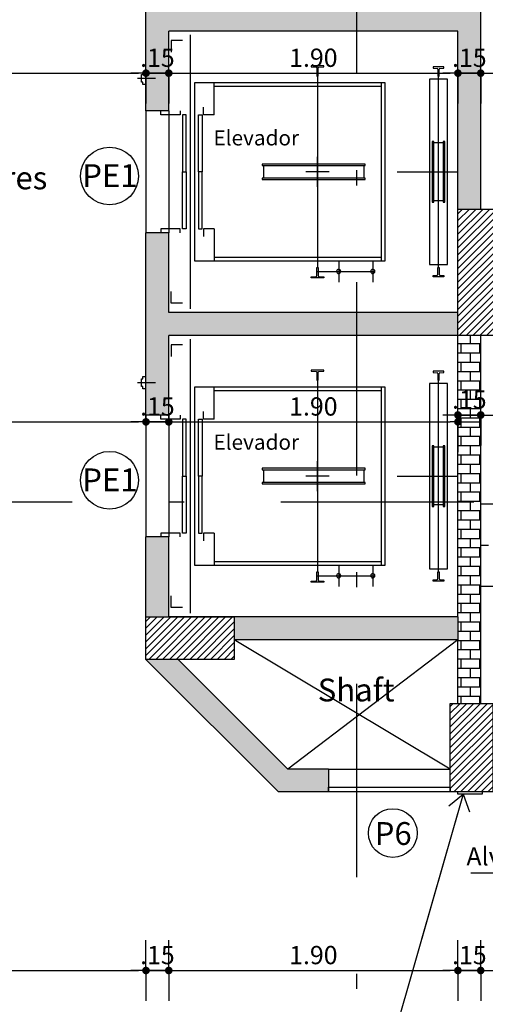
# Model space of a CAD drawing. Units: millimetres. Extents: x 335 to 829, y 208 to 473.
# Drawn here: x 381 to 384, y 232 to 238 of the extents above; entities that cross this region are included whole.
import ezdxf
from ezdxf.enums import TextEntityAlignment as Align

# ---------------------------------------------------------------- set-up
doc = ezdxf.new("R2010")
doc.units = ezdxf.units.MM
doc.linetypes.add('DASHDOT', pattern=[25.4, 12.7, -6.35, 0, -6.35])
for name, color, linetype in [('COTAS', 1, 'Continuous'), ('ESQUADRIA', 5, 'Continuous'), ('FINA', 8, 'Continuous'), ('Hachuraparede', 253, 'Continuous'), ('HachuraPilar', 8, 'Continuous'), ('L_CORTE', 2, 'DASHDOT'), ('PAREDE', 2, 'Continuous'), ('PILAR', 2, 'Continuous'), ('PISO', 8, 'Continuous'), ('PORTA', 5, 'Continuous'), ('TEXTO', 5, 'Continuous'), ('TEXTO_ÁREAS', 6, 'Continuous'), ('TIPO_ESQ', 6, 'Continuous')]:
    doc.layers.add(name, color=color, linetype=linetype)
doc.styles.add('ARIAL', font='arial.ttf')
doc.styles.add('GBM', font='arial.ttf')
doc.dimstyles.new('FK05', dxfattribs={"dimscale": 0.01, "dimtxt": 12, "dimasz": 5, "dimexe": 15, "dimexo": 75, "dimgap": 4, "dimtad": 1, "dimzin": 6, "dimdsep": 46, "dimtxsty": 'ARIAL', "dimblk1": 'DOTT2', "dimblk2": 'DOTT2', "dimsah": 1, "dimcen": 10, "dimse1": 1, "dimse2": 1, "dimclrd": 1, "dimclre": 1, "dimclrt": 5, "dimadec": 0, "dimazin": 0, "dimtfac": 1, "dimtix": 1, "dimtmove": 2, "dimatfit": 3, "dimldrblk": 'DOTT2', "dimfxl": 1, "dimtolj": 1, "dimtzin": 0, "dimarcsym": 0})
pattern_1 = [(45, (247.509387, 148.516862), (-0.02245064, 0.02245064), [])]

# ---------------------------------------------------------------- blocks, each defined once
blk = doc.blocks.new('DOTT2')
at = {"color": 0, "linetype": 'Continuous'}
for p, q in [((0, 0.25), (0, 4)), ((0.25, 0), (3, 0)), ((0, -0.25), (0, -4))]:
    blk.add_line(p, q, dxfattribs=at)
at = {"color": 0, "linetype": 'ByBlock'}
blk.add_line((-0.5, 0), (-1, 0), dxfattribs=at)
at = {"color": 0, "linetype": 'ByBlock', "const_width": 0.5}
blk.add_lwpolyline([(-0.25, 0, 1), (0.25, 0, 1)], format="xyb", close=True, dxfattribs=at)
blk = doc.blocks.new('*D85')
at = {"layer": 'COTAS', "color": 10, "lineweight": -2}
blk.add_line((378.8782, 232.1179), (381.9382, 232.1179), dxfattribs=at)
at = {"layer": 'Defpoints', "color": 0}
for p in [(378.8282, 234.4421), (381.9882, 234.1621), (381.9882, 232.1179)]:
    blk.add_point(p, dxfattribs=at)
at = {"layer": 'COTAS', "color": 10, "lineweight": -2, "xscale": 0.05, "yscale": 0.05, "zscale": 0.05, "rotation": 180}
blk.add_blockref('DOTT2', (378.8282, 232.1179), dxfattribs=at)
at = {"layer": 'COTAS', "color": 10, "lineweight": -2, "xscale": 0.05, "yscale": 0.05, "zscale": 0.05}
blk.add_blockref('DOTT2', (381.9882, 232.1179), dxfattribs=at)
at = {"layer": 'COTAS', "color": 5, "insert": (380.7631, 232.2192), "char_height": 0.12, "attachment_point": 5, "style": 'ARIAL'}
blk.add_mtext('\\A1;3.16', dxfattribs=at)
blk = doc.blocks.new('*D86')
at = {"layer": 'COTAS', "color": 10, "lineweight": -2}
blk.add_line((384.2382, 232.1179), (389.5063, 232.1179), dxfattribs=at)
at = {"layer": 'Defpoints', "color": 0}
for p in [(384.1882, 232.7921), (389.5563, 232.7921), (389.5563, 232.1179)]:
    blk.add_point(p, dxfattribs=at)
at = {"layer": 'COTAS', "color": 10, "lineweight": -2, "xscale": 0.05, "yscale": 0.05, "zscale": 0.05, "rotation": 180}
blk.add_blockref('DOTT2', (384.1882, 232.1179), dxfattribs=at)
at = {"layer": 'COTAS', "color": 10, "lineweight": -2, "xscale": 0.05, "yscale": 0.05, "zscale": 0.05}
blk.add_blockref('DOTT2', (389.5563, 232.1179), dxfattribs=at)
at = {"layer": 'COTAS', "color": 5, "insert": (386.5956, 232.2681), "char_height": 0.12, "attachment_point": 5, "style": 'ARIAL'}
blk.add_mtext('\\A1;5.37', dxfattribs=at)
blk = doc.blocks.new('*D119')
at = {"layer": 'COTAS', "color": 10, "lineweight": -2}
for p, q in [((381.9382, 232.1179), (381.8882, 232.1179)), ((381.9882, 232.1179), (382.1382, 232.1179)), ((382.1882, 232.1179), (382.2382, 232.1179))]:
    blk.add_line(p, q, dxfattribs=at)
at = {"layer": 'Defpoints', "color": 0}
for p in [(382.1382, 234.4421), (381.9882, 234.1621), (382.1382, 232.1179)]:
    blk.add_point(p, dxfattribs=at)
at = {"layer": 'COTAS', "color": 10, "lineweight": -2, "xscale": 0.05, "yscale": 0.05, "zscale": 0.05}
blk.add_blockref('DOTT2', (381.9882, 232.1179), dxfattribs=at)
at = {"layer": 'COTAS', "color": 10, "lineweight": -2, "xscale": 0.05, "yscale": 0.05, "zscale": 0.05, "rotation": 180}
blk.add_blockref('DOTT2', (382.1382, 232.1179), dxfattribs=at)
at = {"layer": 'COTAS', "color": 5, "insert": (382.0632, 232.2192), "char_height": 0.12, "attachment_point": 5, "style": 'ARIAL'}
blk.add_mtext('\\A1;.15', dxfattribs=at)
blk = doc.blocks.new('*D120')
at = {"layer": 'COTAS', "color": 10, "lineweight": -2}
blk.add_line((382.1882, 232.1179), (383.9882, 232.1179), dxfattribs=at)
at = {"layer": 'Defpoints', "color": 0}
for p in [(382.1382, 232.7921), (384.0382, 232.7921), (384.0382, 232.1179)]:
    blk.add_point(p, dxfattribs=at)
at = {"layer": 'COTAS', "color": 10, "lineweight": -2, "xscale": 0.05, "yscale": 0.05, "zscale": 0.05, "rotation": 180}
blk.add_blockref('DOTT2', (382.1382, 232.1179), dxfattribs=at)
at = {"layer": 'COTAS', "color": 10, "lineweight": -2, "xscale": 0.05, "yscale": 0.05, "zscale": 0.05}
blk.add_blockref('DOTT2', (384.0382, 232.1179), dxfattribs=at)
at = {"layer": 'COTAS', "color": 5, "insert": (383.0882, 232.2192), "char_height": 0.12, "attachment_point": 5, "style": 'ARIAL'}
blk.add_mtext('\\A1;1.90', dxfattribs=at)
blk = doc.blocks.new('*D121')
at = {"layer": 'COTAS', "color": 10, "lineweight": -2}
for p, q in [((383.9882, 232.1179), (383.9382, 232.1179)), ((384.0382, 232.1179), (384.1882, 232.1179)), ((384.2382, 232.1179), (384.2882, 232.1179))]:
    blk.add_line(p, q, dxfattribs=at)
at = {"layer": 'Defpoints', "color": 0}
for p in [(384.0382, 232.7921), (384.1882, 232.7921), (384.1882, 232.1179)]:
    blk.add_point(p, dxfattribs=at)
at = {"layer": 'COTAS', "color": 10, "lineweight": -2, "xscale": 0.05, "yscale": 0.05, "zscale": 0.05}
blk.add_blockref('DOTT2', (384.0382, 232.1179), dxfattribs=at)
at = {"layer": 'COTAS', "color": 10, "lineweight": -2, "xscale": 0.05, "yscale": 0.05, "zscale": 0.05, "rotation": 180}
blk.add_blockref('DOTT2', (384.1882, 232.1179), dxfattribs=at)
at = {"layer": 'COTAS', "color": 5, "insert": (384.1132, 232.2192), "char_height": 0.12, "attachment_point": 5, "style": 'ARIAL'}
blk.add_mtext('\\A1;.15', dxfattribs=at)
blk = doc.blocks.new('*D260')
at = {"layer": 'COTAS', "color": 10, "lineweight": -2}
blk.add_line((378.8782, 238.0156), (381.9382, 238.0156), dxfattribs=at)
at = {"layer": 'Defpoints', "color": 0}
for p in [(378.8282, 238.0156), (381.9882, 238.0156), (381.9882, 238.0156)]:
    blk.add_point(p, dxfattribs=at)
at = {"layer": 'COTAS', "color": 10, "lineweight": -2, "xscale": 0.05, "yscale": 0.05, "zscale": 0.05, "rotation": 180}
blk.add_blockref('DOTT2', (378.8282, 238.0156), dxfattribs=at)
at = {"layer": 'COTAS', "color": 10, "lineweight": -2, "xscale": 0.05, "yscale": 0.05, "zscale": 0.05}
blk.add_blockref('DOTT2', (381.9882, 238.0156), dxfattribs=at)
at = {"layer": 'COTAS', "color": 5, "insert": (380.4082, 238.1169), "char_height": 0.12, "attachment_point": 5, "style": 'ARIAL'}
blk.add_mtext('\\A1;3.16', dxfattribs=at)
blk = doc.blocks.new('*D261')
at = {"layer": 'COTAS', "color": 10, "lineweight": -2}
for p, q in [((381.9382, 238.0156), (381.8882, 238.0156)), ((381.9882, 238.0156), (382.1382, 238.0156)), ((382.1882, 238.0156), (382.2382, 238.0156))]:
    blk.add_line(p, q, dxfattribs=at)
at = {"layer": 'Defpoints', "color": 0}
for p in [(381.9882, 238.0156), (382.1382, 238.0156), (382.1382, 238.0156)]:
    blk.add_point(p, dxfattribs=at)
at = {"layer": 'COTAS', "color": 10, "lineweight": -2, "xscale": 0.05, "yscale": 0.05, "zscale": 0.05}
blk.add_blockref('DOTT2', (381.9882, 238.0156), dxfattribs=at)
at = {"layer": 'COTAS', "color": 10, "lineweight": -2, "xscale": 0.05, "yscale": 0.05, "zscale": 0.05, "rotation": 180}
blk.add_blockref('DOTT2', (382.1382, 238.0156), dxfattribs=at)
at = {"layer": 'COTAS', "color": 5, "insert": (382.0632, 238.1169), "char_height": 0.12, "attachment_point": 5, "style": 'ARIAL'}
blk.add_mtext('\\A1;.15', dxfattribs=at)
blk = doc.blocks.new('*D262')
at = {"layer": 'COTAS', "color": 10, "lineweight": -2}
blk.add_line((382.1882, 238.0156), (383.9882, 238.0156), dxfattribs=at)
at = {"layer": 'Defpoints', "color": 0}
for p in [(382.1382, 238.0156), (384.0382, 238.0156), (384.0382, 238.0156)]:
    blk.add_point(p, dxfattribs=at)
at = {"layer": 'COTAS', "color": 10, "lineweight": -2, "xscale": 0.05, "yscale": 0.05, "zscale": 0.05, "rotation": 180}
blk.add_blockref('DOTT2', (382.1382, 238.0156), dxfattribs=at)
at = {"layer": 'COTAS', "color": 10, "lineweight": -2, "xscale": 0.05, "yscale": 0.05, "zscale": 0.05}
blk.add_blockref('DOTT2', (384.0382, 238.0156), dxfattribs=at)
at = {"layer": 'COTAS', "color": 5, "insert": (383.0882, 238.1169), "char_height": 0.12, "attachment_point": 5, "style": 'ARIAL'}
blk.add_mtext('\\A1;1.90', dxfattribs=at)
blk = doc.blocks.new('*D263')
at = {"layer": 'COTAS', "color": 10, "lineweight": -2}
for p, q in [((383.9882, 238.0156), (383.9382, 238.0156)), ((384.0382, 238.0156), (384.1882, 238.0156)), ((384.2382, 238.0156), (384.2882, 238.0156))]:
    blk.add_line(p, q, dxfattribs=at)
at = {"layer": 'Defpoints', "color": 0}
for p in [(384.0382, 238.0156), (384.1882, 238.0156), (384.1882, 238.0156)]:
    blk.add_point(p, dxfattribs=at)
at = {"layer": 'COTAS', "color": 10, "lineweight": -2, "xscale": 0.05, "yscale": 0.05, "zscale": 0.05}
blk.add_blockref('DOTT2', (384.0382, 238.0156), dxfattribs=at)
at = {"layer": 'COTAS', "color": 10, "lineweight": -2, "xscale": 0.05, "yscale": 0.05, "zscale": 0.05, "rotation": 180}
blk.add_blockref('DOTT2', (384.1882, 238.0156), dxfattribs=at)
at = {"layer": 'COTAS', "color": 5, "insert": (384.1132, 238.1169), "char_height": 0.12, "attachment_point": 5, "style": 'ARIAL'}
blk.add_mtext('\\A1;.15', dxfattribs=at)
blk = doc.blocks.new('*D429')
at = {"layer": 'COTAS', "color": 10, "linetype": 'Continuous', "lineweight": -2}
blk.add_line((378.8782, 235.7239), (381.9382, 235.7239), dxfattribs=at)
at = {"layer": 'Defpoints', "color": 0, "linetype": 'Continuous'}
for p in [(378.8282, 236.2921), (381.9882, 236.2921), (381.9882, 235.7239)]:
    blk.add_point(p, dxfattribs=at)
at = {"layer": 'COTAS', "color": 10, "linetype": 'Continuous', "lineweight": -2, "xscale": 0.05, "yscale": 0.05, "zscale": 0.05, "rotation": 180}
blk.add_blockref('DOTT2', (378.8282, 235.7239), dxfattribs=at)
at = {"layer": 'COTAS', "color": 10, "linetype": 'Continuous', "lineweight": -2, "xscale": 0.05, "yscale": 0.05, "zscale": 0.05}
blk.add_blockref('DOTT2', (381.9882, 235.7239), dxfattribs=at)
at = {"layer": 'COTAS', "color": 5, "linetype": 'Continuous', "insert": (380.4082, 235.8252), "char_height": 0.12, "attachment_point": 5, "style": 'ARIAL'}
blk.add_mtext('\\A1;3.16', dxfattribs=at)
blk = doc.blocks.new('*D430')
at = {"layer": 'COTAS', "color": 10, "linetype": 'Continuous', "lineweight": -2}
for p, q in [((381.9382, 235.7239), (381.8882, 235.7239)), ((381.9882, 235.7239), (382.1382, 235.7239)), ((382.1882, 235.7239), (382.2382, 235.7239))]:
    blk.add_line(p, q, dxfattribs=at)
at = {"layer": 'Defpoints', "color": 0, "linetype": 'Continuous'}
for p in [(381.9882, 236.2921), (382.1382, 236.2921), (382.1382, 235.7239)]:
    blk.add_point(p, dxfattribs=at)
at = {"layer": 'COTAS', "color": 10, "linetype": 'Continuous', "lineweight": -2, "xscale": 0.05, "yscale": 0.05, "zscale": 0.05}
blk.add_blockref('DOTT2', (381.9882, 235.7239), dxfattribs=at)
at = {"layer": 'COTAS', "color": 10, "linetype": 'Continuous', "lineweight": -2, "xscale": 0.05, "yscale": 0.05, "zscale": 0.05, "rotation": 180}
blk.add_blockref('DOTT2', (382.1382, 235.7239), dxfattribs=at)
at = {"layer": 'COTAS', "color": 5, "linetype": 'Continuous', "insert": (382.0632, 235.8251), "char_height": 0.12, "attachment_point": 5, "style": 'ARIAL'}
blk.add_mtext('\\A1;.15', dxfattribs=at)
blk = doc.blocks.new('*D431')
at = {"layer": 'COTAS', "color": 10, "linetype": 'Continuous', "lineweight": -2}
blk.add_line((382.1882, 235.7239), (383.9882, 235.7239), dxfattribs=at)
at = {"layer": 'Defpoints', "color": 0, "linetype": 'Continuous'}
for p in [(382.1382, 236.2921), (384.0382, 236.2921), (384.0382, 235.7239)]:
    blk.add_point(p, dxfattribs=at)
at = {"layer": 'COTAS', "color": 10, "linetype": 'Continuous', "lineweight": -2, "xscale": 0.05, "yscale": 0.05, "zscale": 0.05, "rotation": 180}
blk.add_blockref('DOTT2', (382.1382, 235.7239), dxfattribs=at)
at = {"layer": 'COTAS', "color": 10, "linetype": 'Continuous', "lineweight": -2, "xscale": 0.05, "yscale": 0.05, "zscale": 0.05}
blk.add_blockref('DOTT2', (384.0382, 235.7239), dxfattribs=at)
at = {"layer": 'COTAS', "color": 5, "linetype": 'Continuous', "insert": (383.0882, 235.8251), "char_height": 0.12, "attachment_point": 5, "style": 'ARIAL'}
blk.add_mtext('\\A1;1.90', dxfattribs=at)
blk = doc.blocks.new('*D432')
at = {"layer": 'COTAS', "color": 10, "linetype": 'Continuous', "lineweight": -2}
for p, q in [((383.9882, 235.7689), (383.9382, 235.7689)), ((384.0382, 235.7689), (384.1882, 235.7689)), ((384.2382, 235.7689), (384.2882, 235.7689))]:
    blk.add_line(p, q, dxfattribs=at)
at = {"layer": 'Defpoints', "color": 0, "linetype": 'Continuous'}
for p in [(384.1882, 236.3821), (384.0382, 236.2921), (384.1882, 235.7689)]:
    blk.add_point(p, dxfattribs=at)
at = {"layer": 'COTAS', "color": 10, "linetype": 'Continuous', "lineweight": -2, "xscale": 0.05, "yscale": 0.05, "zscale": 0.05}
blk.add_blockref('DOTT2', (384.0382, 235.7689), dxfattribs=at)
at = {"layer": 'COTAS', "color": 10, "linetype": 'Continuous', "lineweight": -2, "xscale": 0.05, "yscale": 0.05, "zscale": 0.05, "rotation": 180}
blk.add_blockref('DOTT2', (384.1882, 235.7689), dxfattribs=at)
at = {"layer": 'COTAS', "color": 5, "linetype": 'Continuous', "insert": (384.1132, 235.8701), "char_height": 0.12, "attachment_point": 5, "style": 'ARIAL'}
blk.add_mtext('\\A1;.15', dxfattribs=at)
blk = doc.blocks.new('*D582')
at = {"layer": 'COTAS', "color": 10, "lineweight": -2}
blk.add_line((384.2382, 238.0156), (394.9382, 238.0156), dxfattribs=at)
at = {"layer": 'Defpoints', "color": 0}
for p in [(384.1882, 238.0156), (394.9882, 238.0156), (394.9882, 238.0156)]:
    blk.add_point(p, dxfattribs=at)
at = {"layer": 'COTAS', "color": 10, "lineweight": -2, "xscale": 0.05, "yscale": 0.05, "zscale": 0.05, "rotation": 180}
blk.add_blockref('DOTT2', (384.1882, 238.0156), dxfattribs=at)
at = {"layer": 'COTAS', "color": 10, "lineweight": -2, "xscale": 0.05, "yscale": 0.05, "zscale": 0.05}
blk.add_blockref('DOTT2', (394.9882, 238.0156), dxfattribs=at)
at = {"layer": 'COTAS', "color": 5, "insert": (389.5882, 238.1169), "char_height": 0.12, "attachment_point": 5, "style": 'ARIAL'}
blk.add_mtext('\\A1;10.80', dxfattribs=at)
blk = doc.blocks.new('*D587')
at = {"layer": 'COTAS', "color": 10, "linetype": 'Continuous', "lineweight": -2}
blk.add_line((384.2382, 235.7689), (385.3382, 235.7689), dxfattribs=at)
at = {"layer": 'Defpoints', "color": 0, "linetype": 'Continuous'}
for p in [(384.1882, 236.3821), (385.3882, 236.3821), (385.3882, 235.7689)]:
    blk.add_point(p, dxfattribs=at)
at = {"layer": 'COTAS', "color": 10, "linetype": 'Continuous', "lineweight": -2, "xscale": 0.05, "yscale": 0.05, "zscale": 0.05, "rotation": 180}
blk.add_blockref('DOTT2', (384.1882, 235.7689), dxfattribs=at)
at = {"layer": 'COTAS', "color": 10, "linetype": 'Continuous', "lineweight": -2, "xscale": 0.05, "yscale": 0.05, "zscale": 0.05}
blk.add_blockref('DOTT2', (385.3882, 235.7689), dxfattribs=at)
at = {"layer": 'COTAS', "color": 5, "linetype": 'Continuous', "insert": (384.7882, 235.8701), "char_height": 0.12, "attachment_point": 5, "style": 'ARIAL'}
blk.add_mtext('\\A1;1.20', dxfattribs=at)

msp = doc.modelspace()

# ---------------------------------------------------------------- hatches: boundary and pattern name
at = {"layer": 'Hachuraparede', "linetype": 'Continuous'}
h = msp.add_hatch(color=256, dxfattribs=at)
h.paths.add_polyline_path([(384.0382, 241.2921), (383.6382, 241.2921), (383.6382, 241.1421), (384.0382, 241.1421), (384.0382, 238.4421), (383.3733, 238.4421), (383.3733, 238.2921), (384.0382, 238.2921), (384.0382, 237.1221), (384.1882, 237.1221), (384.1882, 244.0621), (384.0382, 244.0621)])
h.paths.add_polyline_path([(381.6882, 241.2921), (381.6882, 241.8671), (381.5382, 241.8671), (381.5382, 240.2771), (381.8432, 240.2771), (381.8432, 240.4271), (381.6882, 240.4271), (381.6882, 241.1421), (382.5382, 241.1421), (382.5382, 241.2921), (381.9882, 241.2921)])
h.paths.add_polyline_path([(382.1382, 238.4421), (382.1382, 240.2771), (381.9882, 240.2771), (381.9882, 237.7671), (382.1382, 237.7671), (382.1382, 238.2921), (383.3733, 238.2921), (383.3733, 238.4421)])
h.paths.add_polyline_path([(383.3733, 236.2921), (383.3733, 236.4421), (382.1382, 236.4421), (382.1382, 236.9671), (381.9882, 236.9671), (381.9882, 235.7671), (382.1382, 235.7671), (382.1382, 236.2921)])
h.paths.add_polyline_path([(383.3733, 236.4421), (383.3733, 236.2921), (384.0382, 236.2921), (384.0382, 236.4421)])
h = msp.add_hatch(dxfattribs=at)
h.set_pattern_fill('AR-B816', color=256, scale=0.0003, style=0)
h.set_pattern_definition([(0, (247.50939, 148.51686), (0, 0.06096), []), (90, (247.50939, 148.51686), (-0.06096, 0.06096), [0.06096, -0.06096])])
h.paths.add_polyline_path([(384.1849, 235.1989), (384.0382, 235.1989), (384.0382, 233.8721), (384.1882, 233.8721)])
h.paths.add_polyline_path([(384.1821, 236.2921), (384.0382, 236.2921), (384.0382, 235.1989), (384.1849, 235.1989)])
h = msp.add_hatch(color=256, dxfattribs=at)
h.paths.add_polyline_path([(381.9882, 234.4421), (382.1382, 234.4421), (382.1382, 234.9671), (381.9882, 234.9671)])
h.paths.add_polyline_path([(382.2004, 234.1621), (381.9882, 234.1621), (382.8582, 233.2921), (383.1882, 233.2921), (383.1882, 233.3221), (383.1882, 233.4421), (382.9204, 233.4421)])
msp.add_hatch(color=256, dxfattribs=at).paths.add_polyline_path([(384.0382, 234.4421), (382.5682, 234.4421), (382.5682, 234.2921), (384.0382, 234.2921)])
at = {"layer": 'HachuraPilar'}
h = msp.add_hatch(dxfattribs=at)
h.set_pattern_fill('LINE', color=8, scale=0.01, angle=45, style=0)
h.set_pattern_definition(pattern_1)
h.paths.add_polyline_path([(384.3182, 237.1221), (384.0382, 237.1221), (384.0382, 236.2921), (384.3182, 236.2921)])
h = msp.add_hatch(dxfattribs=at)
h.set_pattern_fill('LINE', color=8, scale=0.01, angle=45, style=0)
h.set_pattern_definition(pattern_1)
h.paths.add_polyline_path([(382.5682, 234.4421), (381.9882, 234.4421), (381.9882, 234.1621), (382.5682, 234.1621)])
h = msp.add_hatch(dxfattribs=at)
h.set_pattern_fill('LINE', color=8, scale=0.01, angle=45, style=0)
h.set_pattern_definition(pattern_1)
h.paths.add_polyline_path([(384.2682, 233.8721), (383.9882, 233.8721), (383.9882, 233.2921), (384.2682, 233.2921)])

# ---------------------------------------------------------------- linework, layer by layer
at = {"layer": 'ESQUADRIA', "color": 7}
msp.add_line((383.1882, 233.4421), (383.9882, 233.4421), dxfattribs=at)
at = {"layer": 'ESQUADRIA'}
msp.add_lwpolyline([(384.1982, 233.2921), (384.1982, 233.2771), (384.0382, 233.2771), (384.0382, 233.2921)], dxfattribs=at)
at = {"layer": 'FINA'}
for p, q in [((382.2289, 238.2295), (382.1532, 238.2295)), ((382.1532, 238.2295), (382.1532, 238.1538)), ((382.2777, 238.267), (382.2777, 236.4672)), ((381.9683, 238.0211), (381.9882, 238.0211)), ((381.9683, 238.0062), (381.9683, 238.0211)), ((383.9454, 238.0566), (383.8756, 238.0566)), ((383.8756, 238.0566), (383.8756, 238.0491)), ((383.8756, 238.0491), (383.9025, 238.0462)), ((383.907, 238.0267), (383.9055, 238.0267)), ((383.9055, 238.0267), (383.9055, 237.9969)), ((383.907, 238.0412), (383.907, 238.0267)), ((383.914, 238.0267), (383.914, 238.0412)), ((383.9155, 238.0267), (383.914, 238.0267)), ((383.9155, 237.9969), (383.9155, 238.0267)), ((383.9185, 238.0462), (383.9454, 238.0491)), ((383.9454, 238.0491), (383.9454, 238.0566)), ((382.05, 237.9807), (381.9325, 237.9807)), ((381.9584, 238.0062), (381.9683, 238.0062)), ((381.9584, 237.9564), (381.9584, 238.0062)), ((381.9683, 237.9564), (381.9584, 237.9564)), ((381.9683, 237.9415), (381.9683, 237.9564)), ((383.1154, 237.9969), (383.1154, 236.7373)), ((383.8508, 237.977), (383.8508, 236.7572)), ((383.9703, 237.977), (383.8508, 237.977)), ((383.9055, 237.9969), (383.9155, 237.9969)), ((383.9105, 236.7373), (383.9105, 237.9969)), ((383.9703, 236.7572), (383.9703, 237.977)), ((381.9882, 237.9415), (381.9683, 237.9415)), ((382.3075, 237.9521), (382.3075, 236.7821)), ((383.5601, 237.9521), (382.3075, 237.9521)), ((382.437, 237.7422), (382.437, 237.9521)), ((383.5352, 237.9272), (382.437, 237.9272)), ((383.5352, 236.7821), (383.5352, 237.9521)), ((383.5601, 236.7821), (383.5601, 237.9521)), ((382.0865, 237.7422), (382.0865, 237.7671)), ((382.2135, 237.7671), (382.2135, 237.7422)), ((382.366, 237.7422), (382.366, 237.792)), ((382.2135, 237.7422), (382.0865, 237.7422)), ((382.2279, 237.7422), (382.2279, 237.3671)), ((382.2528, 237.7422), (382.2279, 237.7422)), ((382.2528, 237.7422), (382.2279, 237.7422)), ((382.2528, 237.3671), (382.2528, 237.7422)), ((382.3324, 237.3671), (382.3324, 237.7422)), ((382.3324, 237.7422), (382.3573, 237.7422)), ((382.3324, 237.7422), (382.3573, 237.7422)), ((382.3573, 237.7422), (382.3573, 237.3671)), ((382.437, 237.7422), (382.366, 237.7422)), ((383.9419, 237.5568), (383.8791, 237.5568)), ((383.1154, 237.2685), (383.1154, 237.4657)), ((383.9105, 237.2897), (383.9105, 237.4444)), ((382.2279, 236.992), (382.2279, 237.3671)), ((382.2279, 237.3671), (382.2528, 237.3671)), ((382.2279, 237.3671), (382.2528, 237.3671)), ((382.2528, 237.3671), (382.2528, 236.992)), ((382.3324, 237.3671), (382.3324, 236.992)), ((382.3573, 237.3671), (382.3324, 237.3671)), ((382.3573, 237.3671), (382.3324, 237.3671)), ((382.3573, 236.992), (382.3573, 237.3671)), ((383.1927, 237.3671), (383.038, 237.3671)), ((383.6397, 237.3671), (384.0382, 237.3671)), ((383.8225, 237.3671), (383.9991, 237.3671)), ((383.9419, 237.1774), (383.8791, 237.1774)), ((382.2135, 236.992), (382.0865, 236.992)), ((382.0865, 236.992), (382.0865, 236.9671)), ((382.2135, 236.9671), (382.2135, 236.992)), ((382.2528, 236.992), (382.2279, 236.992)), ((382.3324, 236.992), (382.3573, 236.992)), ((382.366, 236.992), (382.366, 236.9422)), ((382.437, 236.992), (382.366, 236.992)), ((382.437, 236.992), (382.437, 236.7821)), ((382.437, 236.807), (383.5352, 236.807)), ((382.3075, 236.7821), (383.5601, 236.7821)), ((383.2548, 236.7821), (383.2548, 236.6427)), ((383.4789, 236.7821), (383.4789, 236.6427)), ((383.8508, 236.7572), (383.9703, 236.7572)), ((383.9055, 236.7373), (383.9155, 236.7373)), ((383.9055, 236.7074), (383.9055, 236.7373)), ((383.9155, 236.7373), (383.9155, 236.7074)), ((383.1104, 236.7124), (383.4886, 236.7124)), ((383.8756, 236.685), (383.9025, 236.688)), ((383.8756, 236.6776), (383.8756, 236.685)), ((383.9454, 236.6776), (383.8756, 236.6776)), ((383.907, 236.7074), (383.9055, 236.7074)), ((383.907, 236.6929), (383.907, 236.7074)), ((383.9155, 236.7074), (383.914, 236.7074)), ((383.914, 236.7074), (383.914, 236.6929)), ((383.9185, 236.688), (383.9454, 236.685)), ((383.9454, 236.685), (383.9454, 236.6776)), ((382.1532, 236.5047), (382.1532, 236.5804)), ((382.2289, 236.5047), (382.1532, 236.5047)), ((382.2289, 236.2295), (382.1532, 236.2295)), ((382.1532, 236.2295), (382.1532, 236.1538)), ((382.2777, 236.267), (382.2777, 234.4672)), ((381.9683, 236.0211), (381.9882, 236.0211)), ((381.9683, 236.0062), (381.9683, 236.0211)), ((383.9454, 236.0566), (383.8756, 236.0566)), ((383.8756, 236.0566), (383.8756, 236.0491)), ((383.8756, 236.0491), (383.9025, 236.0462)), ((383.907, 236.0267), (383.9055, 236.0267)), ((383.9055, 236.0267), (383.9055, 235.9969)), ((383.907, 236.0412), (383.907, 236.0267)), ((383.914, 236.0267), (383.914, 236.0412)), ((383.9155, 236.0267), (383.914, 236.0267)), ((383.9155, 235.9969), (383.9155, 236.0267)), ((383.9185, 236.0462), (383.9454, 236.0491)), ((383.9454, 236.0491), (383.9454, 236.0566)), ((382.05, 235.9807), (381.9325, 235.9807)), ((381.9584, 236.0062), (381.9683, 236.0062)), ((381.9584, 235.9564), (381.9584, 236.0062)), ((381.9683, 235.9564), (381.9584, 235.9564)), ((381.9683, 235.9415), (381.9683, 235.9564)), ((382.3075, 235.9521), (382.3075, 234.7821)), ((383.5601, 235.9521), (382.3075, 235.9521)), ((382.437, 235.7422), (382.437, 235.9521)), ((383.1154, 235.9969), (383.1154, 234.7373)), ((383.5352, 234.7821), (383.5352, 235.9521)), ((383.5601, 234.7821), (383.5601, 235.9521)), ((383.8508, 235.977), (383.8508, 234.7572)), ((383.9703, 235.977), (383.8508, 235.977)), ((383.9055, 235.9969), (383.9155, 235.9969)), ((383.9105, 234.7373), (383.9105, 235.9969)), ((383.9703, 234.7572), (383.9703, 235.977)), ((381.9882, 235.9415), (381.9683, 235.9415)), ((383.5352, 235.9272), (382.437, 235.9272)), ((382.0865, 235.7422), (382.0865, 235.7671)), ((382.2135, 235.7671), (382.2135, 235.7422)), ((382.366, 235.7422), (382.366, 235.792)), ((382.2135, 235.7422), (382.0865, 235.7422)), ((382.2279, 235.7422), (382.2279, 235.3671)), ((382.2528, 235.7422), (382.2279, 235.7422)), ((382.2528, 235.7422), (382.2279, 235.7422)), ((382.2528, 235.3671), (382.2528, 235.7422)), ((382.3324, 235.3671), (382.3324, 235.7422)), ((382.3324, 235.7422), (382.3573, 235.7422)), ((382.3324, 235.7422), (382.3573, 235.7422)), ((382.3573, 235.7422), (382.3573, 235.3671)), ((382.437, 235.7422), (382.366, 235.7422)), ((383.9419, 235.5568), (383.8791, 235.5568)), ((383.1154, 235.2685), (383.1154, 235.4657)), ((383.9105, 235.2897), (383.9105, 235.4444)), ((382.2279, 234.992), (382.2279, 235.3671)), ((382.2279, 235.3671), (382.2528, 235.3671)), ((382.2279, 235.3671), (382.2528, 235.3671)), ((382.2528, 235.3671), (382.2528, 234.992)), ((382.3324, 235.3671), (382.3324, 234.992)), ((382.3573, 235.3671), (382.3324, 235.3671)), ((382.3573, 235.3671), (382.3324, 235.3671)), ((382.3573, 234.992), (382.3573, 235.3671)), ((383.1927, 235.3671), (383.038, 235.3671)), ((383.6397, 235.3671), (384.0382, 235.3671)), ((383.8225, 235.3671), (383.9991, 235.3671)), ((383.9419, 235.1774), (383.8791, 235.1774)), ((382.2135, 234.992), (382.0865, 234.992)), ((382.0865, 234.992), (382.0865, 234.9671)), ((382.2135, 234.9671), (382.2135, 234.992)), ((382.2528, 234.992), (382.2279, 234.992)), ((382.3324, 234.992), (382.3573, 234.992)), ((382.366, 234.992), (382.366, 234.9422)), ((382.437, 234.992), (382.366, 234.992)), ((382.437, 234.992), (382.437, 234.7821)), ((382.437, 234.807), (383.5352, 234.807)), ((382.3075, 234.7821), (383.5601, 234.7821)), ((383.2548, 234.7821), (383.2548, 234.6427)), ((383.4789, 234.7821), (383.4789, 234.6427)), ((383.8508, 234.7572), (383.9703, 234.7572)), ((383.9055, 234.7373), (383.9155, 234.7373)), ((383.9055, 234.7074), (383.9055, 234.7373)), ((383.9155, 234.7373), (383.9155, 234.7074)), ((383.1104, 234.7124), (383.4886, 234.7124)), ((383.8756, 234.685), (383.9025, 234.688)), ((383.8756, 234.6776), (383.8756, 234.685)), ((383.9454, 234.6776), (383.8756, 234.6776)), ((383.907, 234.7074), (383.9055, 234.7074)), ((383.907, 234.6929), (383.907, 234.7074)), ((383.9155, 234.7074), (383.914, 234.7074)), ((383.914, 234.7074), (383.914, 234.6929)), ((383.9185, 234.688), (383.9454, 234.685)), ((383.9454, 234.685), (383.9454, 234.6776)), ((382.1532, 234.5047), (382.1532, 234.5804)), ((382.2289, 234.5047), (382.1532, 234.5047)), ((383.9882, 233.4421), (382.5682, 234.2921)), ((384.0382, 234.2921), (382.9204, 233.4421))]:
    msp.add_line(p, q, dxfattribs=at)
at = {"layer": 'FINA', "ltscale": 3}
for p, q in [((383.4291, 237.4184), (382.7517, 237.4184)), ((382.7517, 237.4184), (382.7517, 237.4084)), ((382.7517, 237.4084), (383.4291, 237.4084)), ((382.7616, 237.4084), (382.7616, 237.3258)), ((383.4191, 237.4084), (383.4191, 237.3258)), ((383.4291, 237.4084), (383.4291, 237.4184)), ((383.4291, 237.3258), (382.7517, 237.3258)), ((382.7517, 237.3258), (382.7517, 237.3158)), ((382.7517, 237.3158), (383.4291, 237.3158)), ((383.4291, 237.3158), (383.4291, 237.3258)), ((383.4291, 235.4184), (382.7517, 235.4184)), ((382.7517, 235.4184), (382.7517, 235.4084)), ((382.7517, 235.4084), (383.4291, 235.4084)), ((382.7616, 235.4084), (382.7616, 235.3258)), ((383.4191, 235.4084), (383.4191, 235.3258)), ((383.4291, 235.4084), (383.4291, 235.4184)), ((383.4291, 235.3258), (382.7517, 235.3258)), ((382.7517, 235.3258), (382.7517, 235.3158)), ((382.7517, 235.3158), (383.4291, 235.3158)), ((383.4291, 235.3158), (383.4291, 235.3258))]:
    msp.add_line(p, q, dxfattribs=at)
at = {"layer": 'FINA'}
for points in [[(383.1204, 238.0347), (383.1189, 238.0347), (383.1189, 238.0492, -0.388521), (383.1234, 238.0542), (383.1567, 238.0571), (383.1567, 238.0646), (383.074, 238.0646), (383.074, 238.0571), (383.1073, 238.0542, -0.388521), (383.1119, 238.0492), (383.1119, 238.0347), (383.1104, 238.0347), (383.1104, 237.9969), (383.1204, 237.9969)], [(383.1204, 236.6995), (383.1189, 236.6995), (383.1189, 236.685, 0.388521), (383.1234, 236.68), (383.1567, 236.6771), (383.1567, 236.6696), (383.074, 236.6696), (383.074, 236.6771), (383.1073, 236.68, 0.388521), (383.1119, 236.685), (383.1119, 236.6995), (383.1104, 236.6995), (383.1104, 236.7373), (383.1204, 236.7373)], [(383.1204, 236.0347), (383.1189, 236.0347), (383.1189, 236.0492, -0.388521), (383.1234, 236.0542), (383.1567, 236.0571), (383.1567, 236.0646), (383.074, 236.0646), (383.074, 236.0571), (383.1073, 236.0542, -0.388521), (383.1119, 236.0492), (383.1119, 236.0347), (383.1104, 236.0347), (383.1104, 235.9969), (383.1204, 235.9969)], [(383.1204, 234.6995), (383.1189, 234.6995), (383.1189, 234.685, 0.388521), (383.1234, 234.68), (383.1567, 234.6771), (383.1567, 234.6696), (383.074, 234.6696), (383.074, 234.6771), (383.1073, 234.68, 0.388521), (383.1119, 234.685), (383.1119, 234.6995), (383.1104, 234.6995), (383.1104, 234.7373), (383.1204, 234.7373)]]:
    msp.add_lwpolyline(points, format="xyb", close=True, dxfattribs=at)
for points in [[(383.8692, 237.1674), (383.8791, 237.1674), (383.8791, 237.5668), (383.8692, 237.5668)], [(383.9419, 237.1674), (383.9518, 237.1674), (383.9518, 237.5668), (383.9419, 237.5668)], [(383.8692, 235.1674), (383.8791, 235.1674), (383.8791, 235.5668), (383.8692, 235.5668)], [(383.9419, 235.1674), (383.9518, 235.1674), (383.9518, 235.5668), (383.9419, 235.5668)]]:
    msp.add_lwpolyline(points, close=True, dxfattribs=at)
for centre, radius, start, end in [((383.902, 238.0412), 0.00498, 0, 84.92881), ((383.919, 238.0412), 0.00498, 95.07119, 180), ((383.2548, 236.7124), 0.0137, 90, 270), ((383.2548, 236.7124), 0.0137, 270, 90), ((383.4789, 236.7124), 0.0137, 90, 270), ((383.4789, 236.7124), 0.0137, 270, 90), ((383.902, 236.6929), 0.00498, 275.07119, 0), ((383.919, 236.6929), 0.00498, 180, 264.92881), ((383.902, 236.0412), 0.00498, 0, 84.92881), ((383.919, 236.0412), 0.00498, 95.07119, 180), ((383.2548, 234.7124), 0.0137, 90, 270), ((383.2548, 234.7124), 0.0137, 270, 90), ((383.4789, 234.7124), 0.0137, 90, 270), ((383.4789, 234.7124), 0.0137, 270, 90), ((383.902, 234.6929), 0.00498, 275.07119, 0), ((383.919, 234.6929), 0.00498, 180, 264.92881)]:
    msp.add_arc(centre, radius, start, end, dxfattribs=at)
at = {"layer": 'Hachuraparede', "linetype": 'Continuous'}
msp.add_line((384.0382, 234.4421), (384.0382, 234.2921), dxfattribs=at)
at = {"layer": 'L_CORTE', "ltscale": 0.1}
for p, q in [((383.3733, 216.892), (383.3733, 252.5271)), ((337.9935, 235.1989), (415.233, 235.1989))]:
    msp.add_line(p, q, dxfattribs=at)
at = {"layer": 'PAREDE'}
for p, q in [((384.1882, 237.1221), (384.1882, 244.0621)), ((381.9882, 237.7671), (381.9882, 240.2771)), ((384.0382, 238.2921), (382.1382, 238.2921)), ((382.1382, 237.7671), (382.1382, 238.2921)), ((384.0382, 236.4421), (384.0382, 238.2921)), ((382.1382, 237.7671), (381.9882, 237.7671)), ((381.9882, 235.7671), (381.9882, 236.9671)), ((382.1382, 236.9671), (381.9882, 236.9671)), ((382.1382, 236.4421), (382.1382, 236.9671)), ((384.0382, 236.4421), (382.1382, 236.4421)), ((384.0382, 236.2921), (382.1382, 236.2921)), ((382.1382, 235.7671), (382.1382, 236.2921)), ((384.0382, 234.4421), (384.0382, 236.2921)), ((384.1882, 233.8721), (384.1882, 236.2921)), ((382.1382, 235.7671), (381.9882, 235.7671)), ((382.1382, 234.9671), (381.9882, 234.9671)), ((381.9882, 234.4421), (381.9882, 234.9671)), ((382.1382, 234.4421), (382.1382, 234.9671)), ((384.0382, 234.4421), (382.1382, 234.4421)), ((384.0382, 234.2921), (382.5682, 234.2921)), ((384.0382, 233.8721), (384.0382, 234.2921)), ((382.8582, 233.2921), (381.9882, 234.1621)), ((382.9204, 233.4421), (382.2004, 234.1621)), ((383.1882, 233.4421), (382.9204, 233.4421)), ((383.1882, 233.4421), (383.1882, 233.2921)), ((383.1882, 233.2921), (382.8582, 233.2921)), ((388.9882, 233.2921), (384.0382, 233.2921))]:
    msp.add_line(p, q, dxfattribs=at)
at = {"layer": 'PILAR'}
for points in [[(384.0382, 237.1221), (384.3182, 237.1221), (384.3182, 236.2921), (384.0382, 236.2921)], [(381.9882, 234.4421), (382.5682, 234.4421), (382.5682, 234.1621), (381.9882, 234.1621)], [(383.9882, 233.8721), (384.2682, 233.8721), (384.2682, 233.2921), (383.9882, 233.2921)]]:
    msp.add_lwpolyline(points, close=True, dxfattribs=at)
at = {"layer": 'PISO'}
for p, q in [((381.9882, 237.7671), (381.9882, 236.9671)), ((382.1382, 237.7671), (382.1382, 236.9671)), ((381.9882, 235.7671), (381.9882, 234.9671)), ((382.1382, 235.7671), (382.1382, 234.9671)), ((385.3882, 235.1821), (384.1882, 235.1821)), ((384.2382, 234.9121), (384.1882, 234.9121)), ((385.3882, 234.6421), (384.1882, 234.6421))]:
    msp.add_line(p, q, dxfattribs=at)
at = {"layer": 'PORTA'}
msp.add_lwpolyline([(383.1882, 233.3221), (383.9882, 233.3221), (383.9882, 233.2921), (383.1882, 233.2921)], close=True, dxfattribs=at)
at = {"layer": 'TIPO_ESQ'}
for centre, radius in [((381.7489, 237.3397), 0.19), ((381.7489, 235.3397), 0.19), ((383.6104, 233.021), 0.16)]:
    msp.add_circle(centre, radius, dxfattribs=at)

# ---------------------------------------------------------------- texts
at = {"layer": 'TEXTO', "insert": (386.5547, 232.8526), "char_height": 0.12, "attachment_point": 6, "style": 'ARIAL'}
msp.add_mtext('Alvenaria de Blocos de Concreto', dxfattribs=at)
at = {"layer": 'TEXTO_ÁREAS', "style": 'GBM'}
for s, height, p in [('Elevador', 0.1, (382.7129, 237.5406)), ('Hall de Elevadores', 0.15, (380.4568, 237.2523)), ('Elevador', 0.1, (382.7129, 235.5406)), ('Shaft', 0.15, (383.3695, 233.8865))]:
    msp.add_text(s, height=height, dxfattribs=at).set_placement(p, align=Align.CENTER)
at = {"layer": 'TIPO_ESQ', "style": 'GBM'}
for s, p in [('PE1', (381.751, 237.3425)), ('PE1', (381.751, 235.3425)), ('P6', (383.6129, 233.0181))]:
    msp.add_text(s, height=0.15, dxfattribs=at).set_placement(p, align=Align.MIDDLE_CENTER)

# ---------------------------------------------------------------- dimensions: what is measured, and where the dimension line sits
at = {"layer": 'COTAS'}
for base, p1, p2, picture, middle in [((381.9882, 238.0156), (378.8282, 238.0156), (381.9882, 238.0156), '*D260', (380.4082, 238.1169)), ((382.1382, 238.0156), (381.9882, 238.0156), (382.1382, 238.0156), '*D261', (382.0632, 238.1169)), ((384.0382, 238.0156), (382.1382, 238.0156), (384.0382, 238.0156), '*D262', (383.0882, 238.1169)), ((384.1882, 238.0156), (384.0382, 238.0156), (384.1882, 238.0156), '*D263', (384.1132, 238.1169)), ((394.9882, 238.0156), (384.1882, 238.0156), (394.9882, 238.0156), '*D582', (389.5882, 238.1169)), ((382.1382, 232.1179), (381.9882, 234.1621), (382.1382, 234.4421), '*D119', (382.0632, 232.2192)), ((384.0382, 232.1179), (382.1382, 232.7921), (384.0382, 232.7921), '*D120', (383.0882, 232.2192)), ((384.1882, 232.1179), (384.0382, 232.7921), (384.1882, 232.7921), '*D121', (384.1132, 232.2192))]:
    dim = msp.add_linear_dim(base=base, p1=p1, p2=p2, dimstyle='FK05', override={"dimclrd": 10, "dimclre": 10}, dxfattribs=at)
    dim.commit()
    dim.dimension.update_dxf_attribs({"geometry": picture, "text_midpoint": middle})
at = {"layer": 'COTAS', "linetype": 'Continuous'}
for base, p1, p2, picture, middle in [((384.1882, 235.7689), (384.0382, 236.2921), (384.1882, 236.3821), '*D432', (384.1132, 235.8701)), ((385.3882, 235.7689), (384.1882, 236.3821), (385.3882, 236.3821), '*D587', (384.7882, 235.8701)), ((381.9882, 235.7239), (378.8282, 236.2921), (381.9882, 236.2921), '*D429', (380.4082, 235.8252)), ((382.1382, 235.7239), (381.9882, 236.2921), (382.1382, 236.2921), '*D430', (382.0632, 235.8251)), ((384.0382, 235.7239), (382.1382, 236.2921), (384.0382, 236.2921), '*D431', (383.0882, 235.8251))]:
    dim = msp.add_linear_dim(base=base, p1=p1, p2=p2, dimstyle='FK05', override={"dimclrd": 10, "dimclre": 10}, dxfattribs=at)
    dim.commit()
    dim.dimension.update_dxf_attribs({"geometry": picture, "text_midpoint": middle})
at = {"layer": 'COTAS'}
for base, p1, p2, picture, middle in [((381.9882, 232.1179), (378.8282, 234.4421), (381.9882, 234.1621), '*D85', (380.7631, 232.2192)), ((389.5563, 232.1179), (384.1882, 232.7921), (389.5563, 232.7921), '*D86', (386.5956, 232.2681))]:
    dim = msp.add_linear_dim(base=base, p1=p1, p2=p2, dimstyle='FK05', override={"dimclrd": 10, "dimclre": 10}, dxfattribs=at)
    dim.commit()
    dim.dimension.update_dxf_attribs({"geometry": picture, "text_midpoint": middle, "dimtype": 160})

# ---------------------------------------------------------------- leaders
at = {"layer": 'TEXTO'}
for points in [[(386.848, 233.3845), (386.5554, 232.7571), (384.1238, 232.7571)], [(384.0732, 233.2771), (383.3867, 230.8879)]]:
    msp.add_leader(points, dimstyle='FK05', override={"dimscale": 0.005, "dimtxt": 10, "dimasz": 20, "dimldrblk": 'Open90'}, dxfattribs=at)

doc.saveas('drawing.dxf')
